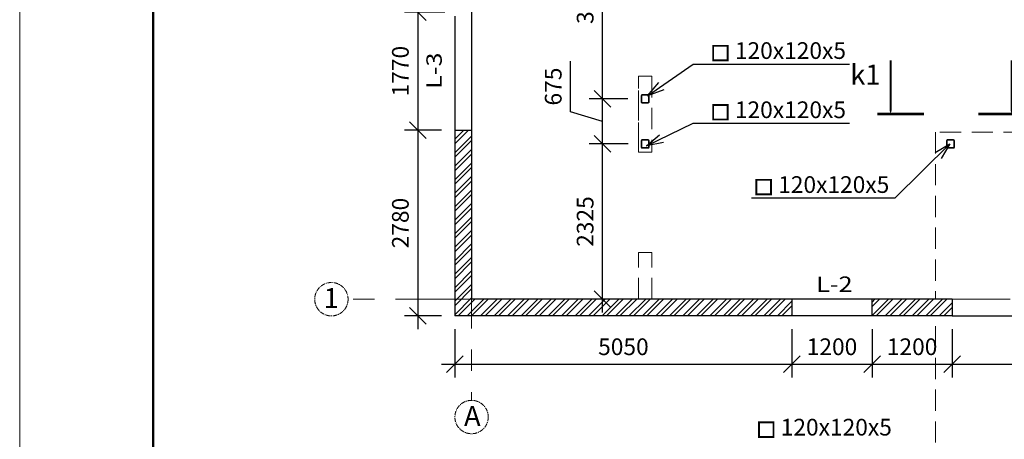
# Model space of a CAD drawing. Units: millimetres. Extents: x -413507 to 327780, y -123650 to 165021.
# Drawn here: x 81774 to 96525, y -23773 to -17491 of the extents above; entities that cross this region are included whole.
import ezdxf
from ezdxf.enums import TextEntityAlignment as Align

# ---------------------------------------------------------------- set-up
doc = ezdxf.new("R2010")
doc.units = ezdxf.units.MM
doc.linetypes.add('CENTERX2', pattern=[101.6, 63.5, -12.7, 12.7, -12.7])
doc.linetypes.add('HIDDEN', pattern=[9.525, 6.35, -3.175])
for name, color, linetype, lineweight in [('Asis', 255, 'CENTERX2', 5), ('Hatch', 5, 'Continuous', 5), ('Izmeri', 6, 'Continuous', 5), ('Neredzams', 5, 'HIDDEN', 5)]:
    doc.layers.add(name, color=color, linetype=linetype, lineweight=lineweight)
for name, color, linetype in [('Dzelzsb_2', 10, 'Continuous'), ('Kodi', 172, 'Continuous'), ('Metals_2', 122, 'Continuous'), ('Teksts', 7, 'Continuous')]:
    doc.layers.add(name, color=color, linetype=linetype)
doc.styles.add('CBPB', font='arial.ttf')
doc.styles.add('CBPB1_100', font='arial.ttf', dxfattribs={"height": 250})
doc.styles.add('LATS', font='ARIALN.TTF')
doc.dimstyles.new('M1_100', dxfattribs={"dimtxt": 250, "dimasz": 250, "dimexe": 200, "dimexo": 200, "dimgap": 100, "dimtad": 1, "dimdec": 0, "dimzin": 9, "dimtxsty": 'CBPB', "dimblk1": 'OBLIQUE', "dimblk2": 'OBLIQUE', "dimsah": 1, "dimcen": 250, "dimdle": 200, "dimclrd": 256, "dimclre": 256, "dimclrt": 7, "dimaunit": 1, "dimadec": 3, "dimazin": 0, "dimtm": 1e-09, "dimtfac": 1, "dimtdec": 0, "dimtmove": 1, "dimatfit": 3, "dimldrblk": 'OPEN30', "dimfxl": 1, "dimtfill": 1, "dimtzin": 9, "dimarcsym": 0})

# ---------------------------------------------------------------- blocks, each defined once
blk = doc.blocks.new('_OBLIQUE')
at = {"color": 0, "linetype": 'ByBlock'}
blk.add_line((-0.5, -0.5), (0.5, 0.5), dxfattribs=at)
blk = doc.blocks.new('*D31')
at = {"layer": 'Defpoints', "color": 0, "ltscale": 100, "transparency": 16777216}
for p in [(88294, -16086), (87737, -17376), (88344, -17376)]:
    blk.add_point(p, dxfattribs=at)
at = {"layer": 'Izmeri', "lineweight": -2, "ltscale": 100, "transparency": 16777216}
for p, q in [((87737, -15886), (87737, -17576)), ((88094, -16086), (87537, -16086)), ((88144, -17376), (87537, -17376))]:
    blk.add_line(p, q, dxfattribs=at)
at = {"layer": 'Izmeri', "lineweight": -2, "ltscale": 100, "transparency": 16777216, "xscale": 250, "yscale": 250, "zscale": 250}
for p, rotation in [((87737, -16086), 90), ((87737, -17376), 270)]:
    blk.add_blockref('_OBLIQUE', p, dxfattribs=dict(at, rotation=rotation))
at = {"layer": 'Izmeri', "color": 7, "ltscale": 100, "transparency": 16777216, "insert": (87510, -16731), "char_height": 250, "attachment_point": 5, "rotation": 90, "style": 'CBPB', "bg_fill": 3, "box_fill_scale": 1.1, "bg_fill_color": 256, "bg_fill_true_color": 13158600, "bg_fill_transparency": 0}
blk.add_mtext('1290', dxfattribs=at)
blk = doc.blocks.new('_Open30')
at = {"color": 0, "linetype": 'ByBlock', "lineweight": -2}
for p, q in [((-1, 0.268), (0, 0)), ((0, 0), (-1, -0.268)), ((0, 0), (-1, 0))]:
    blk.add_line(p, q, dxfattribs=at)
blk = doc.blocks.new('*D32')
at = {"layer": 'Defpoints', "color": 0, "ltscale": 100, "transparency": 16777216}
for p in [(88344, -17376), (87737, -19146), (88294, -19146)]:
    blk.add_point(p, dxfattribs=at)
at = {"layer": 'Izmeri', "lineweight": -2, "ltscale": 100, "transparency": 16777216}
for p, q in [((87737, -17176), (87737, -19346)), ((88144, -17376), (87537, -17376)), ((88094, -19146), (87537, -19146))]:
    blk.add_line(p, q, dxfattribs=at)
at = {"layer": 'Izmeri', "lineweight": -2, "ltscale": 100, "transparency": 16777216, "xscale": 250, "yscale": 250, "zscale": 250}
for p, rotation in [((87737, -17376), 90), ((87737, -19146), 270)]:
    blk.add_blockref('_OBLIQUE', p, dxfattribs=dict(at, rotation=rotation))
at = {"layer": 'Izmeri', "color": 7, "ltscale": 100, "transparency": 16777216, "insert": (87510, -18261), "char_height": 250, "attachment_point": 5, "rotation": 90, "style": 'CBPB', "bg_fill": 3, "box_fill_scale": 1.1, "bg_fill_color": 256, "bg_fill_true_color": 13158600, "bg_fill_transparency": 0}
blk.add_mtext('1770', dxfattribs=at)
blk = doc.blocks.new('*D33')
at = {"layer": 'Defpoints', "color": 0, "ltscale": 100, "transparency": 16777216}
for p in [(88294, -19146), (87737, -21926), (88294, -21926)]:
    blk.add_point(p, dxfattribs=at)
at = {"layer": 'Izmeri', "lineweight": -2, "ltscale": 100, "transparency": 16777216}
for p, q in [((87737, -18946), (87737, -22126)), ((88094, -19146), (87537, -19146)), ((88094, -21926), (87537, -21926))]:
    blk.add_line(p, q, dxfattribs=at)
at = {"layer": 'Izmeri', "lineweight": -2, "ltscale": 100, "transparency": 16777216, "xscale": 250, "yscale": 250, "zscale": 250}
for p, rotation in [((87737, -19146), 90), ((87737, -21926), 270)]:
    blk.add_blockref('_OBLIQUE', p, dxfattribs=dict(at, rotation=rotation))
at = {"layer": 'Izmeri', "color": 7, "ltscale": 100, "transparency": 16777216, "insert": (87510, -20536), "char_height": 250, "attachment_point": 5, "rotation": 90, "style": 'CBPB', "bg_fill": 3, "box_fill_scale": 1.1, "bg_fill_color": 256, "bg_fill_true_color": 13158600, "bg_fill_transparency": 0}
blk.add_mtext('2780', dxfattribs=at)
blk = doc.blocks.new('*D50')
at = {"layer": 'Defpoints', "color": 0, "ltscale": 100, "transparency": 16777216}
for p in [(88294, -21926), (93344, -21926), (93344, -22648)]:
    blk.add_point(p, dxfattribs=at)
at = {"layer": 'Izmeri', "lineweight": -2, "ltscale": 100, "transparency": 16777216}
for p, q in [((88294, -22126), (88294, -22848)), ((93344, -22126), (93344, -22848)), ((88094, -22648), (93544, -22648))]:
    blk.add_line(p, q, dxfattribs=at)
at = {"layer": 'Izmeri', "lineweight": -2, "ltscale": 100, "transparency": 16777216, "xscale": 250, "yscale": 250, "zscale": 250, "rotation": 180}
blk.add_blockref('_OBLIQUE', (88294, -22648), dxfattribs=at)
at = {"layer": 'Izmeri', "lineweight": -2, "ltscale": 100, "transparency": 16777216, "xscale": 250, "yscale": 250, "zscale": 250}
blk.add_blockref('_OBLIQUE', (93344, -22648), dxfattribs=at)
at = {"layer": 'Izmeri', "color": 7, "ltscale": 100, "transparency": 16777216, "insert": (90819, -22420), "char_height": 250, "attachment_point": 5, "style": 'CBPB', "bg_fill": 3, "box_fill_scale": 1.1, "bg_fill_color": 256, "bg_fill_true_color": 13158600, "bg_fill_transparency": 0}
blk.add_mtext('5050', dxfattribs=at)
blk = doc.blocks.new('*D51')
at = {"layer": 'Defpoints', "color": 0, "ltscale": 100, "transparency": 16777216}
for p in [(93344, -21926), (94544, -21926), (94544, -22648)]:
    blk.add_point(p, dxfattribs=at)
at = {"layer": 'Izmeri', "lineweight": -2, "ltscale": 100, "transparency": 16777216}
for p, q in [((93344, -22126), (93344, -22848)), ((94544, -22126), (94544, -22848)), ((93144, -22648), (94744, -22648))]:
    blk.add_line(p, q, dxfattribs=at)
at = {"layer": 'Izmeri', "lineweight": -2, "ltscale": 100, "transparency": 16777216, "xscale": 250, "yscale": 250, "zscale": 250, "rotation": 180}
blk.add_blockref('_OBLIQUE', (93344, -22648), dxfattribs=at)
at = {"layer": 'Izmeri', "lineweight": -2, "ltscale": 100, "transparency": 16777216, "xscale": 250, "yscale": 250, "zscale": 250}
blk.add_blockref('_OBLIQUE', (94544, -22648), dxfattribs=at)
at = {"layer": 'Izmeri', "color": 7, "ltscale": 100, "transparency": 16777216, "insert": (93944, -22420), "char_height": 250, "attachment_point": 5, "style": 'CBPB', "bg_fill": 3, "box_fill_scale": 1.1, "bg_fill_color": 256, "bg_fill_true_color": 13158600, "bg_fill_transparency": 0}
blk.add_mtext('1200', dxfattribs=at)
blk = doc.blocks.new('*D52')
at = {"layer": 'Defpoints', "color": 0, "ltscale": 100, "transparency": 16777216}
for p in [(94544, -21926), (95744, -21926), (95744, -22648)]:
    blk.add_point(p, dxfattribs=at)
at = {"layer": 'Izmeri', "lineweight": -2, "ltscale": 100, "transparency": 16777216}
for p, q in [((94544, -22126), (94544, -22848)), ((95744, -22126), (95744, -22848)), ((94344, -22648), (95944, -22648))]:
    blk.add_line(p, q, dxfattribs=at)
at = {"layer": 'Izmeri', "lineweight": -2, "ltscale": 100, "transparency": 16777216, "xscale": 250, "yscale": 250, "zscale": 250, "rotation": 180}
blk.add_blockref('_OBLIQUE', (94544, -22648), dxfattribs=at)
at = {"layer": 'Izmeri', "lineweight": -2, "ltscale": 100, "transparency": 16777216, "xscale": 250, "yscale": 250, "zscale": 250}
blk.add_blockref('_OBLIQUE', (95744, -22648), dxfattribs=at)
at = {"layer": 'Izmeri', "color": 7, "ltscale": 100, "transparency": 16777216, "insert": (95144, -22420), "char_height": 250, "attachment_point": 5, "style": 'CBPB', "bg_fill": 3, "box_fill_scale": 1.1, "bg_fill_color": 256, "bg_fill_true_color": 13158600, "bg_fill_transparency": 0}
blk.add_mtext('1200', dxfattribs=at)
blk = doc.blocks.new('*D53')
at = {"layer": 'Defpoints', "color": 0, "ltscale": 100, "transparency": 16777216}
for p in [(95744, -21926), (101344, -21926), (101344, -22648)]:
    blk.add_point(p, dxfattribs=at)
at = {"layer": 'Izmeri', "lineweight": -2, "ltscale": 100, "transparency": 16777216}
for p, q in [((95744, -22126), (95744, -22848)), ((101344, -22126), (101344, -22848)), ((95544, -22648), (101544, -22648))]:
    blk.add_line(p, q, dxfattribs=at)
at = {"layer": 'Izmeri', "lineweight": -2, "ltscale": 100, "transparency": 16777216, "xscale": 250, "yscale": 250, "zscale": 250, "rotation": 180}
blk.add_blockref('_OBLIQUE', (95744, -22648), dxfattribs=at)
at = {"layer": 'Izmeri', "lineweight": -2, "ltscale": 100, "transparency": 16777216, "xscale": 250, "yscale": 250, "zscale": 250}
blk.add_blockref('_OBLIQUE', (101344, -22648), dxfattribs=at)
at = {"layer": 'Izmeri', "color": 7, "ltscale": 100, "transparency": 16777216, "insert": (98544, -22420), "char_height": 250, "attachment_point": 5, "style": 'CBPB', "bg_fill": 3, "box_fill_scale": 1.1, "bg_fill_color": 256, "bg_fill_true_color": 13158600, "bg_fill_transparency": 0}
blk.add_mtext('5600', dxfattribs=at)
blk = doc.blocks.new('griez_bulta')
at = {"layer": 'Izmeri', "color": 7, "linetype": 'Continuous', "const_width": 0.4}
blk.add_lwpolyline([(0, -7), (0, 0)], dxfattribs=at)
at = {"layer": 'Izmeri', "color": 7, "linetype": 'Continuous'}
blk.add_lwpolyline([(0, -5, 0, 1.75, 0), (-3, -5, 0.3, 0.3, 0), (-8, -5, 0.3, 0.3, 0)], format="xyseb", dxfattribs=at)
blk = doc.blocks.new('*D415')
at = {"layer": 'Defpoints', "color": 0, "ltscale": 100, "transparency": 16777216}
for p in [(90506, -19351), (91089, -19351), (90874, -21676)]:
    blk.add_point(p, dxfattribs=at)
at = {"layer": 'Izmeri', "lineweight": -2, "ltscale": 100, "transparency": 16777216}
for p, q in [((90506, -21876), (90506, -19151)), ((90889, -19351), (90306, -19351)), ((90674, -21676), (90306, -21676))]:
    blk.add_line(p, q, dxfattribs=at)
at = {"layer": 'Izmeri', "lineweight": -2, "ltscale": 100, "transparency": 16777216, "xscale": 250, "yscale": 250, "zscale": 250}
for p, rotation in [((90506, -19351), 90), ((90506, -21676), 270)]:
    blk.add_blockref('_OBLIQUE', p, dxfattribs=dict(at, rotation=rotation))
at = {"layer": 'Izmeri', "color": 7, "ltscale": 100, "transparency": 16777216, "insert": (90278, -20513), "char_height": 250, "attachment_point": 5, "rotation": 90, "style": 'CBPB', "bg_fill": 3, "box_fill_scale": 1.1, "bg_fill_color": 256, "bg_fill_true_color": 13158600, "bg_fill_transparency": 0}
blk.add_mtext('2325', dxfattribs=at)
blk = doc.blocks.new('*D416')
at = {"layer": 'Defpoints', "color": 0, "ltscale": 100, "transparency": 16777216}
for p in [(90506, -18676), (91084, -18676), (91089, -19351)]:
    blk.add_point(p, dxfattribs=at)
at = {"layer": 'Izmeri', "lineweight": -2, "ltscale": 100, "transparency": 16777216}
for p, q in [((90028, -18870), (90028, -18114)), ((90506, -19551), (90506, -18476)), ((90884, -18676), (90306, -18676)), ((90506, -19013), (90028, -18870)), ((90889, -19351), (90306, -19351))]:
    blk.add_line(p, q, dxfattribs=at)
at = {"layer": 'Izmeri', "lineweight": -2, "ltscale": 100, "transparency": 16777216, "xscale": 250, "yscale": 250, "zscale": 250}
for p, rotation in [((90506, -18676), 90), ((90506, -19351), 270)]:
    blk.add_blockref('_OBLIQUE', p, dxfattribs=dict(at, rotation=rotation))
at = {"layer": 'Izmeri', "color": 7, "ltscale": 100, "transparency": 16777216, "insert": (89800, -18492), "char_height": 250, "attachment_point": 5, "rotation": 90, "style": 'CBPB', "bg_fill": 3, "box_fill_scale": 1.1, "bg_fill_color": 256, "bg_fill_true_color": 13158600, "bg_fill_transparency": 0}
blk.add_mtext('675', dxfattribs=at)
blk = doc.blocks.new('*D417')
at = {"layer": 'Defpoints', "color": 0, "ltscale": 100, "transparency": 16777216}
for p in [(90506, -15676), (91089, -15676), (91084, -18676)]:
    blk.add_point(p, dxfattribs=at)
at = {"layer": 'Izmeri', "lineweight": -2, "ltscale": 100, "transparency": 16777216}
for p, q in [((90506, -18876), (90506, -15476)), ((90889, -15676), (90306, -15676)), ((90884, -18676), (90306, -18676))]:
    blk.add_line(p, q, dxfattribs=at)
at = {"layer": 'Izmeri', "lineweight": -2, "ltscale": 100, "transparency": 16777216, "xscale": 250, "yscale": 250, "zscale": 250}
for p, rotation in [((90506, -15676), 90), ((90506, -18676), 270)]:
    blk.add_blockref('_OBLIQUE', p, dxfattribs=dict(at, rotation=rotation))
at = {"layer": 'Izmeri', "color": 7, "ltscale": 100, "transparency": 16777216, "insert": (90278, -17176), "char_height": 250, "attachment_point": 5, "rotation": 90, "style": 'CBPB', "bg_fill": 3, "box_fill_scale": 1.1, "bg_fill_color": 256, "bg_fill_true_color": 13158600, "bg_fill_transparency": 0}
blk.add_mtext('3000', dxfattribs=at)

msp = doc.modelspace()

# ---------------------------------------------------------------- hatches: boundary and pattern name
at = {"layer": 'Hatch'}
h = msp.add_hatch(dxfattribs=at)
h.set_pattern_fill('ANSI32', color=256, scale=15, style=0)
h.set_pattern_definition([(45, (103051.12, -12201.84), (-101.0279, 101.0279), []), (45, (103118.47, -12201.84), (-101.0279, 101.0279), [])])
h.paths.add_polyline_path([(94859.081, -9425.836), (90414.081, -9425.836), (90414.081, -9675.836), (94859.081, -9675.836)])
h.paths.add_polyline_path([(89214.081, -9425.836), (88294.081, -9425.836), (88294.081, -12205.965), (88544.081, -12205.965), (88544.081, -9675.836), (89214.081, -9675.836)])
h.paths.add_polyline_path([(101929.081, -9425.836), (96059.081, -9425.836), (96059.081, -9675.836), (101929.081, -9675.836)])
h.paths.add_polyline_path([(105156.581, -9425.836), (103129.081, -9425.836), (103129.081, -9675.836), (104064.081, -9675.836), (105156.581, -9675.836)])
h.paths.add_polyline_path([(108384.081, -9425.836), (106356.581, -9425.836), (106356.581, -9675.836), (108384.081, -9675.836)])
h.paths.add_polyline_path([(109504.081, -9425.836), (108984.081, -9425.836), (108984.081, -9675.836), (109504.081, -9675.836)])
h.paths.add_polyline_path([(110624.081, -9425.836), (110104.081, -9425.836), (110104.081, -9675.836), (110624.081, -9675.836)])
h.paths.add_polyline_path([(111744.081, -9425.836), (111224.081, -9425.836), (111224.081, -9675.836), (111744.081, -9675.836)])
h.paths.add_polyline_path([(112794.081, -9425.836), (112344.081, -9425.836), (112344.081, -9675.836), (112544.081, -9675.836), (112544.081, -14735.836), (112794.081, -14735.836)])
h.paths.add_polyline_path([(112794.081, -15735.836), (112544.081, -15735.836), (112544.081, -18295.836), (112794.081, -18295.836)])
h.paths.add_polyline_path([(112794.081, -20695.836), (112544.081, -20695.836), (112544.081, -21675.836), (111564.081, -21675.836), (111564.081, -21925.836), (112794.081, -21925.836)])
h.paths.add_polyline_path([(109164.081, -21675.836), (107544.081, -21675.836), (107544.081, -21925.836), (109164.081, -21925.836)])
h.paths.add_polyline_path([(102544.081, -21675.836), (101344.081, -21675.836), (101344.081, -21925.836), (102544.081, -21925.836)])
h.paths.add_polyline_path([(95744.081, -21675.836), (94544.081, -21675.836), (94544.081, -21925.836), (95744.081, -21925.836)])
h.paths.add_polyline_path([(93344.081, -21675.836), (88544.081, -21675.836), (88544.081, -19145.706), (88294.081, -19145.706), (88294.081, -21925.836), (93344.081, -21925.836)])
h.paths.add_polyline_path([(88544.081, -15265.836), (88294.081, -15265.836), (88294.081, -16165.836), (88544.081, -16165.836)])

# ---------------------------------------------------------------- linework, layer by layer
msp.add_line((95744.081, -21925.836), (101344.081, -21925.836))
at = {"color": 6, "lineweight": 15}
msp.add_lwpolyline([(81774.238, -34550.114), (123774.238, -34550.114), (123774.238, -4850.114), (81774.238, -4850.114)], close=True, dxfattribs=at)
at = {"const_width": 35}
msp.add_lwpolyline([(83774.238, -34050.114), (123274.238, -34050.114), (123274.238, -5350.114), (83774.238, -5350.114)], close=True, dxfattribs=at)
for points in [[(88544.081, -16085.706), (88544.081, -19145.706)], [(88294.081, -17435.836), (88294.081, -19145.706)], [(94544.081, -21675.836), (93344.081, -21675.836)], [(94544.081, -21925.836), (93344.081, -21925.836)]]:
    msp.add_lwpolyline(points)
at = {"layer": 'Asis', "ltscale": 25}
for points in [[(88544.081, -7825.836), (88544.081, -23190.073)], [(114394.081, -21675.836), (86694.081, -21675.836)]]:
    msp.add_lwpolyline(points, dxfattribs=at)
at = {"layer": 'Asis'}
for centre in [(86444.081, -21675.836), (88544.081, -23440.073)]:
    msp.add_circle(centre, 250, dxfattribs=at)
at = {"layer": 'Dzelzsb_2', "lineweight": 30}
for p, q in [((88294.081, -19145.706), (88294.081, -21925.836)), ((88544.081, -19145.706), (88544.081, -21675.836)), ((91244.081, -21675.836), (88544.081, -21675.836)), ((93344.081, -21675.836), (91244.081, -21675.836)), ((95744.081, -21675.836), (94544.081, -21675.836)), ((93344.081, -21925.836), (88294.081, -21925.836)), ((95744.081, -21925.836), (94544.081, -21925.836))]:
    msp.add_line(p, q, dxfattribs=at)
for points in [[(88294.081, -19145.706), (88544.081, -19145.706)], [(93344.081, -21675.836), (93344.081, -21925.836)], [(94544.081, -21925.836), (94544.081, -21675.836)], [(95744.081, -21675.836), (95744.081, -21925.836)]]:
    msp.add_lwpolyline(points, dxfattribs=at)
at = {"layer": 'Metals_2', "color": 1, "lineweight": 30, "ltscale": 100}
for points in [[(91096.581, -18735.836), (91191.581, -18735.836, 0.414213562), (91204.081, -18723.336), (91204.081, -18628.336, 0.414213562), (91191.581, -18615.836), (91096.581, -18615.836, 0.414213562), (91084.081, -18628.336), (91084.081, -18723.336, 0.414213562)], [(91096.581, -18730.836), (91191.581, -18730.836, 0.414213562), (91199.081, -18723.336), (91199.081, -18628.336, 0.414213562), (91191.581, -18620.836), (91096.581, -18620.836, 0.414213562), (91089.081, -18628.336), (91089.081, -18723.336, 0.414213562)], [(91096.581, -19410.836), (91191.581, -19410.836, 0.414213562), (91204.081, -19398.336), (91204.081, -19303.336, 0.414213562), (91191.581, -19290.836), (91096.581, -19290.836, 0.414213562), (91084.081, -19303.336), (91084.081, -19398.336, 0.414213562)], [(91096.581, -19405.836), (91191.581, -19405.836, 0.414213562), (91199.081, -19398.336), (91199.081, -19303.336, 0.414213562), (91191.581, -19295.836), (91096.581, -19295.836, 0.414213562), (91089.081, -19303.336), (91089.081, -19398.336, 0.414213562)], [(95671.581, -19410.836), (95766.581, -19410.836, 0.414213562), (95779.081, -19398.336), (95779.081, -19303.336, 0.414213562), (95766.581, -19290.836), (95671.581, -19290.836, 0.414213562), (95659.081, -19303.336), (95659.081, -19398.336, 0.414213562)], [(95671.581, -19405.836), (95766.581, -19405.836, 0.414213562), (95774.081, -19398.336), (95774.081, -19303.336, 0.414213562), (95766.581, -19295.836), (95671.581, -19295.836, 0.414213562), (95664.081, -19303.336), (95664.081, -19398.336, 0.414213562)]]:
    msp.add_lwpolyline(points, format="xyb", close=True, dxfattribs=at)
at = {"layer": 'Neredzams', "ltscale": 50}
for p, q in [((91044.081, -18335.836), (91164.081, -18335.836)), ((91044.081, -18335.836), (91244.081, -18335.836)), ((91044.081, -19345.717), (91044.081, -18335.836)), ((101594.081, -19175.836), (95494.081, -19175.836)), ((91044.081, -21675.836), (91044.081, -20975.836)), ((95494.081, -24775.836), (95494.081, -21925.836))]:
    msp.add_line(p, q, dxfattribs=at)
for points in [[(91244.081, -18335.836), (91244.081, -19475.836), (91044.081, -19475.836), (91044.081, -18335.836)], [(95494.081, -19175.836), (95494.081, -21675.836)], [(91044.081, -21675.836), (91044.081, -21675.836), (91044.081, -20975.836)], [(91244.081, -20975.836), (91044.081, -20975.836)], [(93344.081, -21675.836), (91244.081, -21675.836), (91244.081, -20975.836)]]:
    msp.add_lwpolyline(points, dxfattribs=at)
at = {"layer": 'Teksts', "ltscale": 8, "const_width": 28}
for points in [[(92162.822, -17881.888), (92379.822, -17881.888), (92379.822, -18098.919), (92162.822, -18098.919), (92162.822, -17881.888)], [(92162.822, -18767.944), (92379.822, -18767.944), (92379.822, -18984.975), (92162.822, -18984.975), (92162.822, -18767.944)], [(92811.703, -19888.012), (93028.703, -19888.012), (93028.703, -20105.044), (92811.703, -20105.044), (92811.703, -19888.012)], [(92849.697, -23520.695), (93066.697, -23520.695), (93066.697, -23737.726), (92849.697, -23737.726), (92849.697, -23520.695)]]:
    msp.add_lwpolyline(points, dxfattribs=at)

# ---------------------------------------------------------------- block references
at = {"yscale": 100, "zscale": 100}
for p, xscale, rotation in [((95322.024, -18901.116), 100, 270), ((96134.644, -18901.116), -100, 90)]:
    msp.add_blockref('griez_bulta', p, dxfattribs=dict(at, xscale=xscale, rotation=rotation))

# ---------------------------------------------------------------- texts
at = {"layer": 'Asis', "style": 'LATS'}
for s, p in [('1', (86327.267, -21809.645)), ('A', (88431.29, -23573.883))]:
    msp.add_text(s, height=300, dxfattribs=at).set_placement(p)
at = {"layer": 'Izmeri', "color": 7, "linetype": 'Continuous', "style": 'CBPB1_100'}
msp.add_text('k1', height=300, dxfattribs=at).set_placement((94670.241, -18463.068), align=Align.RIGHT)
at = {"layer": 'Kodi', "color": 172, "linetype": 'Continuous', "lineweight": 0, "style": 'LATS', "width": 1.2}
msp.add_text('L-2', height=230, dxfattribs=at).set_placement((93980.04, -21335.988), align=Align.TOP_CENTER)
at = {"layer": 'Teksts', "style": 'CBPB1_100'}
for p in [(92488.955, -18156.231), (92488.955, -19042.286), (93137.837, -20162.355), (93175.831, -23795.038)]:
    msp.add_text('120x120x5', height=250, dxfattribs=at).set_placement(p, align=Align.BOTTOM_LEFT)

# ---------------------------------------------------------------- leaders
at = {"layer": 'Izmeri'}
for points in [[(91182.266, -18628.336), (91861.667, -18156.231), (94204.852, -18156.231)], [(91164.513, -19380.827), (91861.667, -19042.286), (94204.852, -19042.286)], [(95711.186, -19348.673), (94883.795, -20162.355), (92736.505, -20162.355)]]:
    msp.add_leader(points, dimstyle='M1_100', override={"dimscale": 1, "dimasz": 250, "dimldrblk": 'Open30'}, dxfattribs=at)

# ---------------------------------------------------------------- next in the draw order: dimensions: what is measured, and where the dimension line sits
at = {"layer": 'Izmeri', "color": 7, "ltscale": 100}
dim = msp.add_linear_dim(base=(87737.355, -17375.836), p1=(88294.081, -16085.706), p2=(88344.081, -17375.836), angle=90, dimstyle='M1_100', dxfattribs=at)
dim.commit()
dim.dimension.update_dxf_attribs({"geometry": '*D31', "text_midpoint": (87509.712, -16730.771)})

# ---------------------------------------------------------------- next in the draw order: dimensions: what is measured, and where the dimension line sits
dim = msp.add_linear_dim(base=(87737.355, -19145.706), p1=(88344.081, -17375.836), p2=(88294.081, -19145.706), angle=90, dimstyle='M1_100', dxfattribs=at)
dim.commit()
dim.dimension.update_dxf_attribs({"geometry": '*D32', "text_midpoint": (87509.712, -18260.771)})

# ---------------------------------------------------------------- next in the draw order: texts
at = {"layer": 'Kodi', "color": 172, "linetype": 'Continuous', "lineweight": 0, "style": 'LATS', "width": 1.2}
msp.add_text('L-3', height=230, rotation=90, dxfattribs=at).set_placement((88169.081, -18254.812), align=Align.BOTTOM_CENTER)

# ---------------------------------------------------------------- next in the draw order: dimensions: what is measured, and where the dimension line sits
at = {"layer": 'Izmeri', "color": 7, "ltscale": 100}
dim = msp.add_linear_dim(base=(87737.355, -21925.836), p1=(88294.081, -19145.706), p2=(88294.081, -21925.836), angle=90, dimstyle='M1_100', dxfattribs=at)
dim.commit()
dim.dimension.update_dxf_attribs({"geometry": '*D33', "text_midpoint": (87509.712, -20535.771)})

# ---------------------------------------------------------------- next in the draw order: dimensions: what is measured, and where the dimension line sits
at = {"layer": 'Izmeri', "ltscale": 100}
dim = msp.add_linear_dim(base=(93344.081, -22648.117), p1=(88294.081, -21925.836), p2=(93344.081, -21925.836), dimstyle='M1_100', dxfattribs=at)
dim.commit()
dim.dimension.update_dxf_attribs({"geometry": '*D50', "text_midpoint": (90819.081, -22420.473)})

# ---------------------------------------------------------------- next in the draw order: dimensions: what is measured, and where the dimension line sits
dim = msp.add_linear_dim(base=(90505.725, -19350.836), p1=(90873.513, -21675.836), p2=(91089.081, -19350.836), angle=90, dimstyle='M1_100', dxfattribs=at)
dim.commit()
dim.dimension.update_dxf_attribs({"geometry": '*D415', "text_midpoint": (90277.997, -20513.336)})
dim = msp.add_linear_dim(base=(94544.081, -22648.117), p1=(93344.081, -21925.836), p2=(94544.081, -21925.836), dimstyle='M1_100', dxfattribs=at)
dim.commit()
dim.dimension.update_dxf_attribs({"geometry": '*D51', "text_midpoint": (93944.081, -22420.473)})

# ---------------------------------------------------------------- next in the draw order: dimensions: what is measured, and where the dimension line sits
dim = msp.add_linear_dim(base=(90505.725, -18675.836), p1=(91089.081, -19350.836), p2=(91084.081, -18675.836), angle=90, dimstyle='M1_100', dxfattribs=at)
dim.commit()
dim.dimension.update_dxf_attribs({"geometry": '*D416', "text_midpoint": (89800.439, -18770.043)})
dim = msp.add_linear_dim(base=(95744.081, -22648.117), p1=(94544.081, -21925.836), p2=(95744.081, -21925.836), dimstyle='M1_100', dxfattribs=at)
dim.commit()
dim.dimension.update_dxf_attribs({"geometry": '*D52', "text_midpoint": (95144.081, -22420.473)})

# ---------------------------------------------------------------- next in the draw order: dimensions: what is measured, and where the dimension line sits
dim = msp.add_linear_dim(base=(90505.725, -15675.836), p1=(91084.081, -18675.836), p2=(91089.081, -15675.836), angle=90, dimstyle='M1_100', dxfattribs=at)
dim.commit()
dim.dimension.update_dxf_attribs({"geometry": '*D417', "text_midpoint": (90277.997, -17175.836)})
dim = msp.add_linear_dim(base=(101344.081, -22648.117), p1=(95744.081, -21925.836), p2=(101344.081, -21925.836), dimstyle='M1_100', dxfattribs=at)
dim.commit()
dim.dimension.update_dxf_attribs({"geometry": '*D53', "text_midpoint": (98544.081, -22420.473)})

doc.saveas('drawing.dxf')
